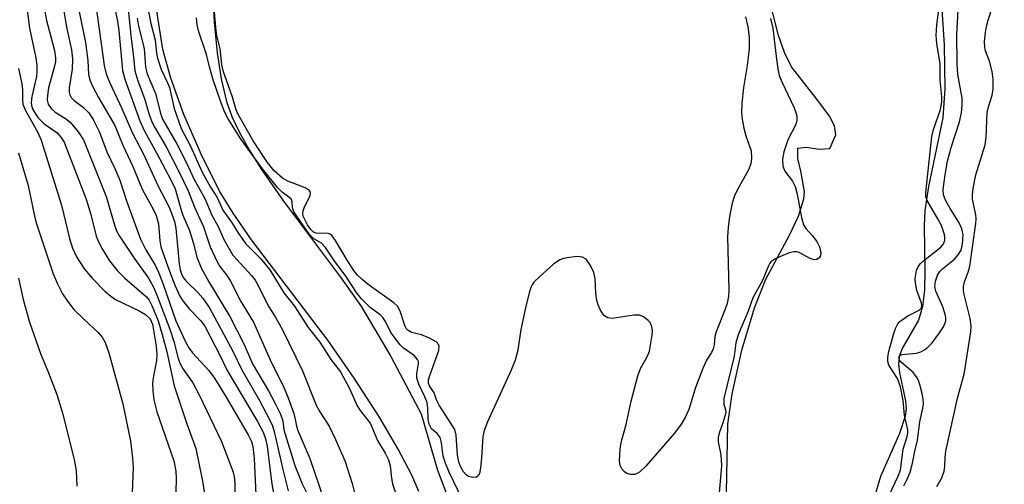
# Model space of a CAD drawing. Units: inches. Extents: x 1213768 to 1219769, y 537455 to 541457.
# Drawn here: x 1216878 to 1217062, y 539243 to 539330 of the extents above; entities that cross this region are included whole.
import ezdxf

# ---------------------------------------------------------------- set-up
doc = ezdxf.new("R2010")
doc.units = ezdxf.units.IN
doc.header["$MEASUREMENT"] = 0
for name, color, linetype in [('HYDRO-Stream Poly Centerlines', 142, 'Continuous'), ('HYDRO-Water Body', 4, 'Continuous'), ('Undefined', 1, 'Continuous')]:
    doc.layers.add(name, color=color, linetype=linetype)

msp = doc.modelspace()

# ---------------------------------------------------------------- linework, layer by layer
at = {"layer": 'HYDRO-Stream Poly Centerlines'}
for points in [[(1217009.86, 539241.28), (1217010.14, 539254.07), (1217010.91, 539259.77), (1217012.71, 539267.9), (1217015.11, 539275.86), (1217017.23, 539281.18), (1217021.67, 539289.45), (1217023.34, 539293.02), (1217024.32, 539296.24), (1217024.43, 539297.62), (1217023.76, 539301.43), (1217023.22, 539303.81), (1217023.21, 539305.73), (1217024.77, 539305.91), (1217027.27, 539305.5), (1217029.17, 539305.67), (1217030.29, 539308.22), (1217030.07, 539309.88), (1217029.13, 539311.7), (1217026.79, 539314.91), (1217022.04, 539320.95), (1217020.69, 539323.6), (1217019.57, 539326.81), (1217016.66, 539338.42)], [(1216913.72, 539335.26), (1216913.99, 539329.26), (1216914.54, 539323.56), (1216915.3, 539318.66), (1216916.32, 539314.43), (1216917.31, 539311.67), (1216918.68, 539308.75), (1216920.56, 539305.39), (1216922.73, 539301.92), (1216926.99, 539295.81), (1216937.66, 539281.59), (1216941.55, 539276.03), (1216947.08, 539266.73), (1216952.76, 539256.01), (1216955.81, 539245.46), (1216957.45, 539241.01)], [(1216952.27, 539241.49), (1216950.99, 539244.51), (1216948.44, 539249.42), (1216944.8, 539255.55), (1216940.19, 539262.67), (1216935.25, 539269.81), (1216921.01, 539288.55), (1216917.54, 539293.54), (1216914.97, 539297.77), (1216911.57, 539304.6), (1216908.36, 539312.04), (1216905.89, 539318.82), (1216904.42, 539324.18), (1216903.06, 539332.96)], [(1217050.04, 539333.68), (1217050.61, 539325.06), (1217050.73, 539316.88), (1217050.35, 539311.39), (1217047.65, 539298.57), (1217046.94, 539294.06), (1217046.83, 539291.2), (1217046.98, 539282.61), (1217046.89, 539279.18), (1217046.53, 539276.09), (1217045.78, 539273.54), (1217042.79, 539268.34), (1217042.14, 539266.71), (1217042.05, 539265.31), (1217042.25, 539263.66), (1217043.36, 539258.41), (1217043.48, 539256.96), (1217043.3, 539255.54), (1217042.24, 539252.3), (1217038.66, 539244.31), (1217037.39, 539239.83)]]:
    msp.add_lwpolyline(points, dxfattribs=at)
at = {"layer": 'HYDRO-Water Body'}
for points in [[(1217009.86, 539241.28, 0), (1217010.14, 539254.07, 0), (1217010.91, 539259.77, 0), (1217012.71, 539267.9, 0), (1217015.11, 539275.86, 0), (1217017.23, 539281.18, 0), (1217021.67, 539289.45, 0), (1217023.34, 539293.02, 0), (1217024.32, 539296.24, 0), (1217024.43, 539297.62, 0), (1217023.76, 539301.43, 0), (1217023.22, 539303.81, 0), (1217023.21, 539305.73, 0), (1217024.77, 539305.91, 0), (1217027.27, 539305.5, 0), (1217029.17, 539305.67, 0), (1217030.29, 539308.22, 0), (1217030.07, 539309.88, 0), (1217029.13, 539311.7, 0), (1217026.79, 539314.91, 0), (1217022.04, 539320.95, 0), (1217020.69, 539323.6, 0), (1217019.57, 539326.81, 0), (1217016.66, 539338.42, 0)], [(1216913.72, 539335.26, 0), (1216913.99, 539329.26, 0), (1216914.54, 539323.56, 0), (1216915.3, 539318.66, 0), (1216916.32, 539314.43, 0), (1216917.31, 539311.67, 0), (1216918.68, 539308.75, 0), (1216920.56, 539305.39, 0), (1216922.73, 539301.92, 0), (1216926.99, 539295.81, 0), (1216937.66, 539281.59, 0), (1216941.55, 539276.03, 0), (1216947.08, 539266.73, 0), (1216952.76, 539256.01, 0), (1216955.81, 539245.46, 0), (1216957.45, 539241.01, 0)], [(1216952.27, 539241.49, 0), (1216950.99, 539244.51, 0), (1216948.44, 539249.42, 0), (1216944.8, 539255.55, 0), (1216940.19, 539262.67, 0), (1216935.25, 539269.81, 0), (1216921.01, 539288.55, 0), (1216917.54, 539293.54, 0), (1216914.97, 539297.77, 0), (1216911.57, 539304.6, 0), (1216908.36, 539312.04, 0), (1216905.89, 539318.82, 0), (1216904.42, 539324.18, 0), (1216903.06, 539332.96, 0)], [(1217050.04, 539333.68, 0), (1217050.61, 539325.06, 0), (1217050.73, 539316.88, 0), (1217050.35, 539311.39, 0), (1217047.65, 539298.57, 0), (1217046.94, 539294.06, 0), (1217046.83, 539291.2, 0), (1217046.98, 539282.61, 0), (1217046.89, 539279.18, 0), (1217046.53, 539276.09, 0), (1217045.78, 539273.54, 0), (1217042.79, 539268.34, 0), (1217042.14, 539266.71, 0), (1217042.05, 539265.31, 0), (1217042.25, 539263.66, 0), (1217043.36, 539258.41, 0), (1217043.48, 539256.96, 0), (1217043.3, 539255.54, 0), (1217042.24, 539252.3, 0), (1217038.66, 539244.31, 0), (1217037.39, 539239.83, 0)]]:
    msp.add_polyline3d(points, dxfattribs=at)
at = {"layer": 'Undefined'}
for points, elevation in [([(1217049.22, 539242.38), (1217050.14, 539244.05), (1217050.58, 539245.31), (1217050.69, 539246.13), (1217050.75, 539247.86), (1217050.91, 539249.04), (1217053.09, 539258.93), (1217054.36, 539263.45), (1217055.6, 539271.33), (1217055.62, 539272.46), (1217055.45, 539273.86), (1217054.3, 539278.33), (1217054.18, 539279.07), (1217054.18, 539279.8), (1217054.35, 539280.51), (1217055.09, 539282.52), (1217055.37, 539283.64), (1217056.51, 539291.59), (1217056.55, 539292.48), (1217056.49, 539293.26), (1217055.9, 539296.16), (1217055.9, 539297.03), (1217056.04, 539298.16), (1217056.53, 539300.71), (1217058.24, 539306.35), (1217058.42, 539307.77), (1217058.64, 539312.4), (1217058.88, 539313.42), (1217059.57, 539315.62), (1217059.73, 539316.78), (1217059.74, 539318.57), (1217059.57, 539320.04), (1217059.06, 539322.02), (1217058.35, 539323.95), (1217058.19, 539324.59), (1217058.16, 539325.69), (1217058.32, 539327.38), (1217058.51, 539328.49), (1217058.82, 539329.64), (1217061.84, 539338.98)], 236), ([(1216891.16, 539337.55), (1216893.43, 539321.17), (1216893.77, 539319.62), (1216894.41, 539318.07), (1216896.76, 539313.13), (1216898.74, 539308.52), (1216900.76, 539304.6), (1216903.55, 539298.62), (1216905.57, 539294.66), (1216906.23, 539293.07), (1216906.58, 539292.01), (1216906.84, 539290.76), (1216907.45, 539284.05), (1216907.64, 539282.96), (1216907.88, 539282.19), (1216908.2, 539281.53), (1216908.8, 539280.75), (1216910.95, 539278.69), (1216911.9, 539277.66), (1216913.19, 539275.73), (1216917.52, 539267.74), (1216919.16, 539264.21), (1216922.47, 539258.51), (1216924.44, 539254.83), (1216924.89, 539253.78), (1216925.3, 539252.47), (1216926.84, 539245.61), (1216927.87, 539241.58)], 240), ([(1216897.4, 539336.66), (1216898.46, 539326.25), (1216898.94, 539322.8), (1216899.16, 539320.19), (1216899.73, 539318.32), (1216900.98, 539315), (1216901.86, 539312.04), (1216902.36, 539310.67), (1216902.95, 539309.46), (1216905, 539305.94), (1216907.37, 539301.33), (1216909.11, 539297.74), (1216910.33, 539294.69), (1216911.98, 539290.98), (1216913.28, 539287.26), (1216914.46, 539284.68), (1216915.06, 539283.59), (1216916.22, 539282.1), (1216916.98, 539280.98), (1216919.01, 539277.05), (1216921.37, 539273.17), (1216924.51, 539266.14), (1216927.11, 539260.82), (1216927.84, 539259.03), (1216928.88, 539256.05), (1216929.19, 539254.96), (1216929.39, 539253.7), (1216929.64, 539252.88), (1216931.93, 539247.65), (1216934.46, 539240.14)], 236), ([(1217013.42, 539330.29), (1217013.86, 539328.42), (1217014.09, 539326.51), (1217014.08, 539324.28), (1217013.74, 539321.21), (1217013.03, 539317.06), (1217012.76, 539314.09), (1217012.68, 539312.31), (1217012.79, 539311.15), (1217013.12, 539309.45), (1217013.5, 539308.04), (1217014.46, 539305.21), (1217014.57, 539303.83), (1217014.39, 539302.77), (1217013.97, 539301.69), (1217011.84, 539297.84), (1217011.33, 539296.81), (1217010.93, 539295.45), (1217010.41, 539292.92), (1217010.15, 539290.87), (1217010.05, 539289.18), (1217010.33, 539279.15), (1217010.25, 539278), (1217010, 539276.68), (1217009.63, 539275.57), (1217007.91, 539271.36), (1217007.71, 539270.5), (1217007.55, 539268.91), (1217007.37, 539268.18), (1217007.07, 539267.51), (1217006.13, 539266.04), (1217005.42, 539264.46), (1217004.07, 539260.91), (1217002.81, 539256.83), (1217002.15, 539255.33), (1217001.38, 539254.1), (1217000.14, 539252.42), (1216994.78, 539246.2), (1216993.56, 539245.08), (1216993.12, 539244.83), (1216992.64, 539244.68), (1216991.9, 539244.66), (1216991.19, 539244.85), (1216990.77, 539245.13), (1216990.27, 539245.7), (1216989.99, 539246.36), (1216989.85, 539247.14), (1216989.98, 539249.55), (1216990.21, 539250.9), (1216991.09, 539253.99), (1216992.02, 539258.35), (1216993.27, 539263.14), (1216993.76, 539264.48), (1216995.04, 539266.67), (1216995.47, 539267.73), (1216995.98, 539270.7), (1216996, 539271.56), (1216995.88, 539272.36), (1216995.56, 539273.08), (1216995.21, 539273.49), (1216994.35, 539274.15), (1216993.62, 539274.46), (1216992.53, 539274.48), (1216988.45, 539273.86), (1216987.65, 539273.96), (1216987.06, 539274.36), (1216986.72, 539274.74), (1216986.29, 539275.41), (1216985.86, 539276.42), (1216985.63, 539277.21), (1216985.41, 539278.61), (1216985.26, 539281.31), (1216985.02, 539282.46), (1216984.39, 539283.78), (1216983.58, 539284.94), (1216982.95, 539285.34), (1216981.92, 539285.43), (1216979.96, 539285.21), (1216979.15, 539285), (1216978.66, 539284.79), (1216977.5, 539283.98), (1216974.85, 539281.67), (1216973.83, 539280.66), (1216973.36, 539279.97), (1216972.98, 539278.92), (1216972.23, 539275.87), (1216971.4, 539271.81), (1216970.84, 539267.92), (1216970.33, 539266.03), (1216969.56, 539264.15), (1216965.14, 539254.53), (1216964.5, 539252.9), (1216964.27, 539251.78), (1216964.02, 539247.7), (1216963.83, 539245.93), (1216963.62, 539244.83), (1216963.42, 539244.4), (1216963.09, 539244.14), (1216962.38, 539244.09), (1216961.61, 539244.29), (1216961.18, 539244.57), (1216960.67, 539245.18), (1216960.12, 539246.15), (1216959.76, 539247.03), (1216959.53, 539248.27), (1216959.3, 539252.04), (1216959.05, 539253.09), (1216956.09, 539257.6), (1216955.59, 539258.63), (1216955.17, 539259.94), (1216954.31, 539261.23), (1216954.13, 539261.72), (1216954.13, 539262.37), (1216954.33, 539263.18), (1216956.03, 539267.85), (1216956.12, 539268.6), (1216956.03, 539268.93), (1216955.52, 539269.45), (1216954.27, 539270.14), (1216952.78, 539270.76), (1216950.92, 539271.25), (1216950.28, 539271.61), (1216949.95, 539271.99), (1216949.66, 539272.54), (1216948.78, 539275.23), (1216948.28, 539276.16), (1216947.62, 539276.75), (1216943.07, 539280.03), (1216941.67, 539281.15), (1216940.81, 539281.97), (1216940.15, 539282.82), (1216938.9, 539284.73), (1216936.72, 539288.46), (1216936.06, 539289.34), (1216935.7, 539289.62), (1216935.35, 539289.75), (1216933.07, 539289.81), (1216932.6, 539290.01), (1216932.12, 539290.47), (1216931.49, 539291.38), (1216930.94, 539292.36), (1216930.66, 539293.02), (1216930.57, 539293.49), (1216930.64, 539294.01), (1216930.83, 539294.53), (1216931.94, 539296.85), (1216932.03, 539297.31), (1216931.98, 539297.6), (1216931.71, 539297.92), (1216931.05, 539298.29), (1216927.8, 539299.54), (1216926.79, 539300.07), (1216925.24, 539301.49), (1216923.97, 539303.01), (1216921.32, 539307.1), (1216918.38, 539312.26), (1216918.06, 539313.06), (1216917.45, 539315.24), (1216915.72, 539320.21), (1216915.47, 539321.35), (1216915.14, 539324.27), (1216914.49, 539326.81), (1216914.29, 539328.29), (1216913.65, 539336.44)], 234), ([(1217043.02, 539242.55), (1217043.68, 539243.78), (1217044.21, 539245.1), (1217044.68, 539246.8), (1217045.1, 539249.04), (1217045.6, 539251.07), (1217046.06, 539254.48), (1217046.59, 539257.05), (1217046.69, 539257.9), (1217046.64, 539258.73), (1217046.45, 539259.84), (1217046.03, 539261.47), (1217045.77, 539262.26), (1217045.44, 539262.95), (1217044.8, 539263.73), (1217042.56, 539265.68), (1217042.24, 539266.07), (1217042.1, 539266.52), (1217042.3, 539266.92), (1217042.68, 539267.08), (1217045.41, 539267.37), (1217046.21, 539267.58), (1217046.93, 539267.96), (1217047.56, 539268.48), (1217048.33, 539269.31), (1217049.71, 539271.14), (1217050.49, 539272.31), (1217050.87, 539273.33), (1217050.91, 539273.86), (1217050.84, 539274.4), (1217050.34, 539276.03), (1217049.02, 539278.95), (1217048.86, 539279.84), (1217048.98, 539280.84), (1217049.34, 539281.97), (1217049.75, 539282.62), (1217050.36, 539283.22), (1217052.53, 539284.97), (1217053.22, 539285.74), (1217053.74, 539286.62), (1217054.04, 539287.75), (1217054.16, 539289.52), (1217053.92, 539290.6), (1217053.36, 539291.85), (1217051.68, 539294.42), (1217050.84, 539295.96), (1217050.49, 539296.97), (1217050.43, 539297.95), (1217050.79, 539300.75), (1217051.21, 539303.31), (1217051.88, 539305.86), (1217053.45, 539310.65), (1217053.8, 539312.32), (1217053.98, 539313.73), (1217053.94, 539315.07), (1217053.15, 539319.49), (1217052.99, 539321.56), (1217052.95, 539326.98), (1217053.54, 539337.32)], 234), ([(1216895.1, 539333.49), (1216895.89, 539329.47), (1216896.14, 539327.72), (1216896.84, 539320.23), (1216897.31, 539318.62), (1216900.11, 539310.8), (1216900.91, 539308.99), (1216903.24, 539304.86), (1216905.95, 539299.66), (1216906.68, 539298.13), (1216907.89, 539293.95), (1216908.17, 539293.16), (1216909.41, 539290.29), (1216910.17, 539287.86), (1216910.78, 539285.3), (1216911.58, 539283.32), (1216913.01, 539280.69), (1216916.96, 539274.19), (1216919.62, 539268.98), (1216921.2, 539265.35), (1216924.15, 539260.31), (1216925.43, 539257.94), (1216926.41, 539255.95), (1216926.86, 539254.68), (1216927.07, 539253.01), (1216927.26, 539252.19), (1216929.09, 539246.36), (1216930.47, 539242.91), (1216932.2, 539239.39)], 238), ([(1217039.72, 539239.6), (1217042.01, 539244.33), (1217042.41, 539245.46), (1217042.91, 539249.37), (1217043.69, 539251.78), (1217043.78, 539252.4), (1217043.76, 539253.01), (1217043.14, 539255.78), (1217042.91, 539258.53), (1217042.43, 539261.04), (1217041.84, 539262.6), (1217040.25, 539265.12), (1217040.04, 539265.8), (1217040.03, 539266.58), (1217040.23, 539267.69), (1217041.1, 539270.86), (1217041.47, 539271.98), (1217041.91, 539272.86), (1217042.32, 539273.27), (1217043.79, 539274.34), (1217045.9, 539275.39), (1217046.37, 539275.85), (1217046.44, 539276.27), (1217046.36, 539276.74), (1217045.49, 539279.08), (1217045.2, 539280.53), (1217045.17, 539281.3), (1217045.27, 539282.09), (1217045.44, 539282.83), (1217045.7, 539283.52), (1217046.07, 539284.05), (1217046.69, 539284.64), (1217049.96, 539287.19), (1217050.46, 539287.8), (1217050.71, 539288.44), (1217050.72, 539288.98), (1217050.62, 539289.53), (1217050.08, 539291.22), (1217049.42, 539292.52), (1217047.42, 539295.92), (1217047.18, 539296.7), (1217047.14, 539297.44), (1217048.26, 539307.87), (1217048.61, 539309.21), (1217049.91, 539312.97), (1217050.14, 539314.39), (1217050.13, 539315.35), (1217049.81, 539318.44), (1217049.81, 539321.5), (1217049.22, 539325.3), (1217049.11, 539326.78), (1217049.21, 539328.8), (1217049.72, 539332.54)], 232), ([(1216878.94, 539332.06), (1216879.43, 539328.14), (1216880.65, 539322.63), (1216880.82, 539321.19), (1216880.82, 539320.01), (1216880.74, 539319.13), (1216879.87, 539315.37), (1216879.76, 539314.24), (1216879.83, 539313.72), (1216880.1, 539312.98), (1216880.62, 539312.04), (1216881.09, 539311.39), (1216882.23, 539310.27), (1216884.54, 539308.63), (1216885.32, 539307.76), (1216885.91, 539306.81), (1216886.58, 539305.23), (1216890.04, 539296.18), (1216890.96, 539293.3), (1216891.94, 539289.23), (1216892.34, 539288.2), (1216893.02, 539286.91), (1216894.44, 539284.66), (1216895.85, 539282.84), (1216897.27, 539281.38), (1216901.34, 539277.88), (1216901.84, 539277.25), (1216902.36, 539276.27), (1216903.55, 539273.39), (1216904.3, 539270.88), (1216905.16, 539267.59), (1216906.51, 539261.25), (1216908.88, 539254.14), (1216910.58, 539249.55), (1216911.82, 539243.44), (1216912.19, 539241.04)], 248), ([(1216882.35, 539331.3), (1216882.65, 539329.63), (1216884.12, 539323.99), (1216884.33, 539322.63), (1216884.31, 539321.94), (1216884.14, 539321.07), (1216883.04, 539317.02), (1216882.8, 539315.55), (1216882.76, 539314.7), (1216882.93, 539313.94), (1216883.48, 539313.16), (1216884.28, 539312.47), (1216886.16, 539311.26), (1216887.04, 539310.56), (1216888.57, 539308.75), (1216889.53, 539307.29), (1216893.79, 539296.67), (1216895.28, 539291.54), (1216895.76, 539290.27), (1216896.31, 539289.25), (1216897.42, 539287.55), (1216899.03, 539285.13), (1216901.71, 539281.42), (1216902.56, 539279.98), (1216903.23, 539278.4), (1216905.71, 539271.85), (1216906.47, 539269.54), (1216907.28, 539266.38), (1216907.66, 539265.34), (1216908.21, 539264.36), (1216909.99, 539261.8), (1216911.23, 539259.56), (1216915.4, 539250.82), (1216917.58, 539245.08), (1216917.77, 539244.24), (1216917.88, 539243.08), (1216917.94, 539232.52)], 246), ([(1216885.73, 539332.13), (1216886.36, 539328.34), (1216887.3, 539324.09), (1216887.52, 539322.44), (1216887.46, 539320.52), (1216886.9, 539317.02), (1216886.9, 539316.17), (1216887.03, 539315.67), (1216887.28, 539315.22), (1216887.79, 539314.63), (1216889.57, 539313.33), (1216890.56, 539312.3), (1216891.34, 539311.05), (1216892.58, 539308.68), (1216893.91, 539305.04), (1216895.41, 539301.92), (1216896.36, 539299.74), (1216897.59, 539295.85), (1216900.24, 539288.68), (1216901.24, 539286.69), (1216902.94, 539283.82), (1216903.56, 539282.52), (1216904.55, 539280.09), (1216906.82, 539273.43), (1216908.7, 539269.35), (1216909.27, 539268.37), (1216909.97, 539267.41), (1216913.02, 539264.12), (1216914.08, 539262.66), (1216916.24, 539259.14), (1216920.34, 539252.06), (1216920.97, 539250.82), (1216921.25, 539249.89), (1216921.5, 539247.64), (1216922.03, 539235.47)], 244), ([(1216888.66, 539331.51), (1216889.91, 539325.51), (1216890.35, 539322.1), (1216890.52, 539319.49), (1216890.74, 539318.46), (1216891.29, 539317.22), (1216892.39, 539315.19), (1216895.41, 539309.96), (1216896.94, 539306.27), (1216898.76, 539302.26), (1216900.56, 539298.03), (1216902.64, 539294.16), (1216903.13, 539293.12), (1216903.6, 539291.54), (1216903.86, 539288.4), (1216904.05, 539287.28), (1216905.63, 539282.67), (1216906.69, 539279.94), (1216907.53, 539278.12), (1216908.13, 539277.16), (1216909.41, 539275.6), (1216911.51, 539273.41), (1216912.24, 539272.38), (1216915.1, 539266.89), (1216916.45, 539264.11), (1216922.1, 539254.55), (1216923.16, 539252.57), (1216923.64, 539251.34), (1216923.92, 539249.98), (1216924.74, 539243.32), (1216926.48, 539232.83)], 242), ([(1216901.7, 539331.28), (1216902.15, 539329.07), (1216902.95, 539325.9), (1216903.23, 539323.48), (1216903.42, 539322.54), (1216904.07, 539320.46), (1216905.29, 539317.92), (1216905.62, 539317.09), (1216906.51, 539313.14), (1216907.86, 539309.39), (1216909.58, 539306.07), (1216911.74, 539301.22), (1216913.33, 539298.4), (1216914.54, 539296.5), (1216915.65, 539294.09), (1216917.36, 539291.69), (1216918.55, 539289.77), (1216919.93, 539287.8), (1216922.65, 539285.09), (1216924.44, 539282.97), (1216927.06, 539278.66), (1216929.04, 539276.18), (1216931.61, 539272.19), (1216933.78, 539269.43), (1216935.83, 539266.17), (1216937.62, 539263.88), (1216939.34, 539260.75), (1216940.78, 539257.51), (1216941.34, 539256.66), (1216943.17, 539254.24), (1216943.64, 539253.28), (1216944.55, 539251.02), (1216946.03, 539248.63), (1216946.61, 539247.37), (1216946.91, 539246.3), (1216947.18, 539243.95), (1216947.39, 539242.88), (1216949.4, 539236.58)], 232), ([(1216899.61, 539330.06), (1216899.86, 539328.52), (1216900.93, 539324.35), (1216901.13, 539320.86), (1216901.5, 539319.65), (1216903.05, 539315.92), (1216903.98, 539312.28), (1216904.37, 539311.17), (1216907.09, 539306.39), (1216908.81, 539302.95), (1216910.18, 539300), (1216912.27, 539296.3), (1216913.57, 539293.17), (1216914.78, 539291.08), (1216915.84, 539288.64), (1216917.5, 539285.7), (1216921.02, 539281.88), (1216921.66, 539281.04), (1216922.19, 539280.15), (1216924.1, 539276.21), (1216925.38, 539274.28), (1216926.74, 539271.85), (1216930.54, 539264.06), (1216933.1, 539257.65), (1216933.8, 539256.37), (1216935.5, 539253.67), (1216936.72, 539251.18), (1216938.52, 539247.09), (1216939.82, 539242.96), (1216940.84, 539238.99)], 234), ([(1216961.36, 539238.11), (1216957.98, 539245.08), (1216957.26, 539246.79), (1216956.88, 539248.09), (1216956.54, 539250.55), (1216956.27, 539251.56), (1216955.81, 539252.26), (1216954.67, 539253.23), (1216954.24, 539254.07), (1216954.04, 539255.06), (1216954.01, 539257.09), (1216953.84, 539258.12), (1216953.44, 539259.2), (1216952.27, 539261.56), (1216951.9, 539262.69), (1216951.9, 539263.58), (1216952.26, 539265.42), (1216952.22, 539265.78), (1216952.06, 539266.19), (1216951.48, 539266.84), (1216949.45, 539268.27), (1216948.8, 539268.92), (1216947.09, 539271.24), (1216946.07, 539273.27), (1216945.55, 539274.05), (1216945.06, 539274.53), (1216943.19, 539275.9), (1216941.56, 539277.54), (1216940.75, 539278.51), (1216938.61, 539281.79), (1216936.48, 539284.69), (1216934.84, 539287.14), (1216934.08, 539287.91), (1216932.64, 539288.72), (1216931.86, 539289.56), (1216928.93, 539293.79), (1216928.66, 539294.53), (1216928.6, 539295.67), (1216928.45, 539296.09), (1216927.97, 539296.57), (1216926.71, 539297.46), (1216925.88, 539298.34), (1216923.03, 539301.85), (1216919.06, 539307.34), (1216916.62, 539311.21), (1216916.03, 539312.41), (1216915.18, 539314.53), (1216913.75, 539318.7), (1216913.11, 539320.95), (1216912.57, 539323.26), (1216911.12, 539327.51), (1216910.82, 539328.76), (1216910.7, 539330.11)], 232), ([(1217018.12, 539329.97), (1217018.56, 539328.14), (1217019.16, 539322.88), (1217019.49, 539320.57), (1217019.74, 539319.33), (1217020.25, 539318), (1217022.55, 539313.23), (1217022.86, 539312.41), (1217023.01, 539311.69), (1217023.01, 539310.97), (1217022.81, 539310.17), (1217021.36, 539307.25), (1217020.62, 539305.04), (1217020.34, 539303.63), (1217020.42, 539302.33), (1217020.79, 539301.4), (1217022.22, 539299.52), (1217022.71, 539298.55), (1217023.11, 539297.11), (1217023.91, 539292.73), (1217024.3, 539291.34), (1217024.68, 539290.7), (1217025.92, 539289.4), (1217026.77, 539288.23), (1217027.28, 539287.24), (1217027.54, 539286.1), (1217027.43, 539285.55), (1217027.17, 539285.17), (1217026.78, 539284.91), (1217026.33, 539284.85), (1217025.88, 539284.93), (1217025.37, 539285.14), (1217023.34, 539286.25), (1217022.93, 539286.34), (1217022.43, 539286.32), (1217021.6, 539286.1), (1217019.94, 539285.44), (1217018.88, 539284.93), (1217018.18, 539284.47), (1217017.94, 539284.18), (1217017.69, 539283.71), (1217016.59, 539280.95), (1217014.82, 539277.7), (1217013.91, 539275.23), (1217012.05, 539270.81), (1217011.59, 539269.31), (1217011.31, 539266.77), (1217009.36, 539258.86), (1217009.35, 539257.83), (1217009.7, 539256.74), (1217009.71, 539256.18), (1217009.17, 539254.33), (1217008.47, 539252.41), (1217008.29, 539251.56), (1217008.32, 539250.74), (1217008.8, 539248.32), (1217008.92, 539246.29), (1217008.39, 539239.78)], 232), ([(1216877.39, 539320.59), (1216878.01, 539317.74), (1216878.16, 539316.6), (1216878.14, 539314.77), (1216878.22, 539313.96), (1216878.63, 539312.89), (1216881.03, 539308.65), (1216881.65, 539307.23), (1216885.45, 539295.02), (1216886.95, 539288.81), (1216887.5, 539286.98), (1216888.26, 539285.36), (1216889.74, 539283.1), (1216891.26, 539281.35), (1216893.63, 539278.91), (1216894.66, 539278.01), (1216895.56, 539277.43), (1216899.96, 539275.28), (1216901.14, 539274.6), (1216902.04, 539273.76), (1216902.46, 539272.8), (1216903.13, 539268.68), (1216903.3, 539267.12), (1216903.22, 539266.01), (1216902.6, 539262.74), (1216902.46, 539261.67), (1216902.5, 539260.29), (1216902.7, 539258.64), (1216903.29, 539256.39), (1216906.44, 539247.2), (1216906.82, 539245.31), (1216906.88, 539243.9), (1216906.84, 539241.34)], 250), ([(1216877.38, 539304.87), (1216879.22, 539298.71), (1216880.37, 539293.01), (1216880.74, 539291.57), (1216883.91, 539282.18), (1216884.68, 539280.31), (1216885.63, 539278.45), (1216886.57, 539277.06), (1216887.77, 539275.54), (1216889.62, 539273.7), (1216892.33, 539271.22), (1216893.03, 539270.37), (1216893.6, 539269.36), (1216894.29, 539267.42), (1216896.9, 539257.89), (1216898.34, 539250.89), (1216898.74, 539247.69), (1216898.88, 539245.94), (1216898.69, 539241.24)], 252), ([(1216877.37, 539281.39), (1216878.3, 539277.39), (1216879.44, 539273.18), (1216881.54, 539267.29), (1216883.03, 539263.69), (1216884.57, 539259.63), (1216885.54, 539256.4), (1216887.83, 539247.45), (1216888.17, 539245.43), (1216888.3, 539242.47)], 254)]:
    msp.add_lwpolyline(points, dxfattribs=dict(at, elevation=elevation))

doc.saveas('drawing.dxf')
